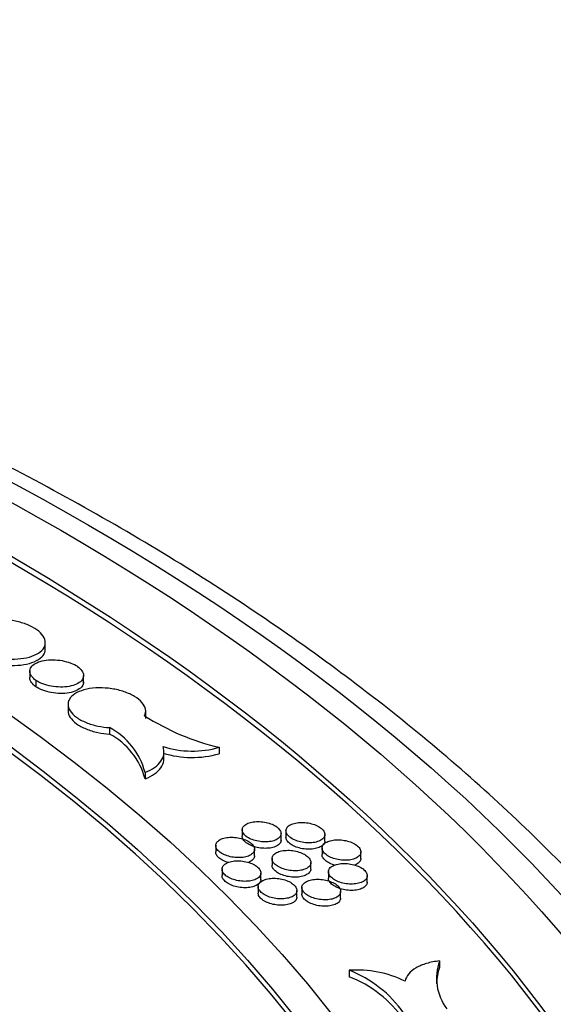
# Model space of a CAD drawing. Units: millimetres. Extents: x 0 to 835, y 0 to 1165.
# Drawn here: x 717 to 731, y 321 to 346 of the extents above; entities that cross this region are included whole.
import ezdxf
from ezdxf import colors
from ezdxf.entities.mleader import LeaderData, LeaderLine
from ezdxf.math import Vec2, Vec3

# ---------------------------------------------------------------- set-up
doc = ezdxf.new("R2010")
doc.units = ezdxf.units.MM
doc.layers.add('DV6_Défaut', color=7, linetype='Continuous')
doc.layers.add('Défaut', color=7, linetype='Continuous')

# ---------------------------------------------------------------- blocks, each defined once
blk = doc.blocks.new('_DOT')
at = {"color": 0}
blk.add_line((0, 0), (-1, 0), dxfattribs=at)
at = {"color": 0, "const_width": 0.333}
blk.add_lwpolyline([(-0.1665, 0, 1), (0.1665, 0, 1)], format="xyb", close=True, dxfattribs=at)
blk = doc.blocks.new('SE5')
at = {"layer": 'DV6_Défaut', "color": 7, "linetype": 'Continuous'}
for p, q in [((718.148, 329.849), (718.148, 330.043)), ((717.749, 329.326), (717.749, 329.142)), ((717.906, 329.07), (717.906, 328.905)), ((719.132, 329.012), (719.132, 329.196)), ((718.733, 328.481), (718.733, 328.291)), ((720.733, 328.087), (720.733, 328.277)), ((719.801, 327.855), (719.801, 327.69)), ((722.626, 327.349), (722.626, 327.184)), ((721.204, 327.05), (721.204, 327.232)), ((720.717, 326.703), (720.717, 326.538)), ((723.22, 325.232), (723.22, 325.058)), ((724.22, 324.952), (724.22, 325.126)), ((724.347, 325.209), (724.347, 325.035)), ((725.347, 324.929), (725.347, 325.103)), ((722.536, 324.828), (722.536, 324.654)), ((725.276, 324.761), (725.276, 324.588)), ((723.536, 324.548), (723.536, 324.722)), ((723.988, 324.49), (723.988, 324.317)), ((726.276, 324.481), (726.276, 324.654)), ((724.988, 324.21), (724.988, 324.383)), ((722.699, 324.219), (722.699, 324.045)), ((723.699, 323.939), (723.699, 324.112)), ((725.439, 324.15), (725.439, 323.977)), ((726.439, 323.87), (726.439, 324.043)), ((723.629, 323.769), (723.629, 323.596)), ((724.755, 323.744), (724.755, 323.571)), ((724.629, 323.489), (724.629, 323.662)), ((725.755, 323.464), (725.755, 323.637)), ((728.303, 321.847), (728.303, 321.682)), ((725.974, 321.607), (725.974, 321.442))]:
    blk.add_line(p, q, dxfattribs=at)
for centre, radius, start, end in [((724.011, 333.296), 6.106, 237.2353, 256.8923), ((718.935, 326.227), 1.844, 14.9615, 61.9961), ((718.935, 326.062), 1.844, 14.9615, 61.9961), ((721.932, 329.757), 2.506, 252.5644, 286.062), ((721.932, 329.592), 2.506, 252.5644, 286.062), ((729.528, 321.404), 1.303, 160.1326, 217.0492), ((726.176, 318.814), 2.8, 63.7587, 94.1251), ((724.836, 318.697), 3.125, 35.3827, 68.6336), ((729.528, 321.239), 1.303, 160.1326, 179.0877), ((724.836, 318.532), 3.125, 35.3827, 68.6336)]:
    blk.add_arc(centre, radius, start, end, dxfattribs=at)
for centre, major_axis in [((670.814, 305.1), (-68.514, 0)), ((670.814, 305.381), (67.5, 0)), ((670.814, 305.611), (-65.5, 0)), ((670.814, 306.242), (60, 0)), ((670.814, 306.357), (-59, 0))]:
    blk.add_ellipse(centre, major_axis=major_axis, ratio=0.57735, dxfattribs=at)
for centre, major_axis, start_param, end_param in [((670.814, 305.446), (-65.5, 0), 3.143773, 6.281005), ((670.814, 306.192), (-59, 0), 3.144013, 6.280765)]:
    blk.add_ellipse(centre, major_axis=major_axis, ratio=0.57735, start_param=start_param, end_param=end_param, dxfattribs=at)
for points, knots in [([(740.593, 306.946), (740.586, 307.011), (740.519, 307.714), (740.218, 309.183), (739.69, 311.195), (738.97, 313.211), (738.088, 315.198), (737.037, 317.159), (735.82, 319.086), (734.441, 320.975), (732.903, 322.822), (731.209, 324.62), (729.364, 326.366), (727.372, 328.054), (725.24, 329.681), (722.973, 331.242), (720.576, 332.732), (718.056, 334.15), (715.421, 335.491), (712.676, 336.752), (709.828, 337.93), (706.884, 339.023), (703.853, 340.029), (700.741, 340.944), (697.555, 341.767), (694.305, 342.497), (690.997, 343.131), (687.64, 343.668), (684.242, 344.107), (680.812, 344.446), (677.357, 344.686), (673.886, 344.826), (670.407, 344.864), (666.93, 344.802), (663.462, 344.639), (660.012, 344.376), (656.588, 344.013), (653.2, 343.551), (649.854, 342.991), (646.559, 342.335), (643.323, 341.584), (640.155, 340.739), (637.061, 339.802), (634.049, 338.776), (631.129, 337.664), (628.299, 336.463), (625.597, 335.192), (623.345, 334.02), (622.154, 333.345), (621.674, 333.072)], [0, 0, 0, 0, 0.001843, 0.023309, 0.044805, 0.066349, 0.087954, 0.109628, 0.13137, 0.153177, 0.175043, 0.196957, 0.218909, 0.24089, 0.262891, 0.284905, 0.306926, 0.328948, 0.350969, 0.372985, 0.394996, 0.417001, 0.438999, 0.460991, 0.482976, 0.504956, 0.526931, 0.548901, 0.570867, 0.59283, 0.614791, 0.63675, 0.658709, 0.680667, 0.702626, 0.724586, 0.746548, 0.768514, 0.790482, 0.812456, 0.834434, 0.856419, 0.87841, 0.900408, 0.922414, 0.944428, 0.966449, 0.988479, 1, 1, 1, 1]), ([(716.175, 330.327), (716.149, 330.275), (716.142, 330.218), (716.153, 330.162), (716.164, 330.105), (716.195, 330.047), (716.243, 329.992), (716.291, 329.938), (716.356, 329.885), (716.434, 329.839), (716.512, 329.793), (716.604, 329.751), (716.704, 329.718), (716.803, 329.685), (716.912, 329.659), (717.021, 329.643), (717.132, 329.626), (717.246, 329.619), (717.354, 329.621), (717.464, 329.623), (717.571, 329.635), (717.666, 329.656), (717.762, 329.677), (717.85, 329.707), (717.921, 329.745), (717.993, 329.782), (718.05, 329.828), (718.089, 329.878), (718.127, 329.928), (718.147, 329.984), (718.148, 330.041), (718.148, 330.097), (718.129, 330.156), (718.092, 330.212), (718.056, 330.268), (718, 330.324), (717.93, 330.373), (717.861, 330.423), (717.776, 330.468), (717.683, 330.506), (717.589, 330.543), (717.484, 330.574), (717.376, 330.596), (717.28, 330.616), (717.178, 330.628), (717.08, 330.633)], [0, 0, 0, 0, 0.067134, 0.067134, 0.067134, 0.134377, 0.134377, 0.134377, 0.201153, 0.201153, 0.201153, 0.267534, 0.267534, 0.267534, 0.333949, 0.333949, 0.333949, 0.400809, 0.400809, 0.400809, 0.468322, 0.468322, 0.468322, 0.536413, 0.536413, 0.536413, 0.604749, 0.604749, 0.604749, 0.672892, 0.672892, 0.672892, 0.740492, 0.740492, 0.740492, 0.80745, 0.80745, 0.80745, 0.873942, 0.873942, 0.873942, 0.940337, 0.940337, 0.940337, 1, 1, 1, 1]), ([(716.148, 330.048), (716.148, 330.031), (716.15, 330.014), (716.153, 329.997), (716.164, 329.94), (716.195, 329.882), (716.243, 329.827), (716.291, 329.773), (716.356, 329.72), (716.434, 329.674), (716.512, 329.628), (716.604, 329.586), (716.704, 329.553), (716.803, 329.52), (716.912, 329.494), (717.021, 329.478), (717.132, 329.461), (717.246, 329.454), (717.354, 329.456), (717.464, 329.458), (717.571, 329.47), (717.666, 329.491), (717.762, 329.512), (717.85, 329.542), (717.921, 329.58), (717.993, 329.617), (718.05, 329.663), (718.089, 329.713), (718.127, 329.763), (718.147, 329.819), (718.148, 329.876), (718.148, 329.877), (718.148, 329.877), (718.148, 329.878)], [0, 0, 0, 0, 0.0324734, 0.0324734, 0.0324734, 0.1397219, 0.1397219, 0.1397219, 0.246227, 0.246227, 0.246227, 0.3521013, 0.3521013, 0.3521013, 0.458031, 0.458031, 0.458031, 0.5646683, 0.5646683, 0.5646683, 0.6723491, 0.6723491, 0.6723491, 0.7809508, 0.7809508, 0.7809508, 0.8899442, 0.8899442, 0.8899442, 0.9986278, 0.9986278, 0.9986278, 1, 1, 1, 1]), ([(717.906, 329.07), (717.858, 329.105), (717.818, 329.143), (717.792, 329.181), (717.765, 329.22), (717.75, 329.261), (717.749, 329.3), (717.747, 329.339), (717.759, 329.378), (717.784, 329.413), (717.808, 329.448), (717.845, 329.481), (717.893, 329.508), (717.941, 329.535), (718, 329.558), (718.066, 329.573), (718.132, 329.589), (718.207, 329.599), (718.284, 329.602), (718.361, 329.604), (718.442, 329.6), (718.521, 329.589), (718.599, 329.578), (718.678, 329.56), (718.749, 329.537), (718.82, 329.514), (718.885, 329.485), (718.941, 329.453), (718.953, 329.446), (718.964, 329.439), (718.974, 329.432)], [0, 0, 0, 0, 0.106461, 0.106461, 0.106461, 0.213802, 0.213802, 0.213802, 0.321637, 0.321637, 0.321637, 0.43051, 0.43051, 0.43051, 0.54034, 0.54034, 0.54034, 0.650624, 0.650624, 0.650624, 0.760656, 0.760656, 0.760656, 0.869846, 0.869846, 0.869846, 0.977987, 0.977987, 0.977987, 1, 1, 1, 1]), ([(718.974, 329.432), (719.023, 329.398), (719.062, 329.359), (719.089, 329.321), (719.116, 329.282), (719.13, 329.241), (719.132, 329.202), (719.133, 329.162), (719.121, 329.124), (719.097, 329.089), (719.073, 329.053), (719.035, 329.021), (718.988, 328.994), (718.94, 328.966), (718.881, 328.944), (718.815, 328.928), (718.748, 328.912), (718.674, 328.902), (718.597, 328.9), (718.52, 328.897), (718.438, 328.902), (718.36, 328.913), (718.281, 328.924), (718.203, 328.942), (718.132, 328.965), (718.061, 328.988), (717.995, 329.017), (717.939, 329.05), (717.928, 329.056), (717.917, 329.063), (717.906, 329.07)], [0, 0, 0, 0, 0.10649, 0.10649, 0.10649, 0.213862, 0.213862, 0.213862, 0.321701, 0.321701, 0.321701, 0.430537, 0.430537, 0.430537, 0.540324, 0.540324, 0.540324, 0.6506, 0.6506, 0.6506, 0.760666, 0.760666, 0.760666, 0.8699, 0.8699, 0.8699, 0.978052, 0.978052, 0.978052, 1, 1, 1, 1]), ([(717.906, 328.905), (717.858, 328.94), (717.818, 328.978), (717.792, 329.017), (717.765, 329.056), (717.75, 329.096), (717.749, 329.135), (717.749, 329.137), (717.749, 329.139), (717.749, 329.142)], [0, 0, 0, 0, 0.484933, 0.484933, 0.484933, 0.97387, 0.97387, 0.97387, 1, 1, 1, 1]), ([(719.132, 329.031), (719.132, 328.993), (719.12, 328.957), (719.097, 328.924), (719.073, 328.888), (719.035, 328.856), (718.988, 328.829), (718.94, 328.801), (718.881, 328.779), (718.815, 328.763), (718.748, 328.747), (718.674, 328.737), (718.597, 328.735), (718.52, 328.732), (718.438, 328.737), (718.36, 328.748), (718.281, 328.759), (718.203, 328.777), (718.132, 328.8), (718.061, 328.823), (717.995, 328.852), (717.939, 328.885), (717.928, 328.892), (717.917, 328.898), (717.906, 328.905)], [0, 0, 0, 0, 0.130912, 0.130912, 0.130912, 0.270362, 0.270362, 0.270362, 0.411029, 0.411029, 0.411029, 0.552322, 0.552322, 0.552322, 0.693347, 0.693347, 0.693347, 0.833306, 0.833306, 0.833306, 0.971878, 0.971878, 0.971878, 1, 1, 1, 1]), ([(720.706, 328.161), (720.732, 328.214), (720.739, 328.271), (720.728, 328.328), (720.716, 328.386), (720.686, 328.445), (720.638, 328.5), (720.591, 328.555), (720.525, 328.609), (720.447, 328.656), (720.37, 328.703), (720.277, 328.745), (720.178, 328.779), (720.079, 328.813), (719.97, 328.839), (719.86, 328.856), (719.75, 328.873), (719.636, 328.881), (719.527, 328.879), (719.417, 328.877), (719.31, 328.866), (719.215, 328.845), (719.118, 328.824), (719.031, 328.793), (718.959, 328.756), (718.888, 328.718), (718.83, 328.672), (718.792, 328.622), (718.754, 328.571), (718.733, 328.515), (718.733, 328.458), (718.732, 328.402), (718.751, 328.342), (718.788, 328.285), (718.825, 328.229), (718.88, 328.173), (718.95, 328.122), (719.019, 328.072), (719.104, 328.026), (719.197, 327.987), (719.291, 327.949), (719.395, 327.917), (719.503, 327.894), (719.6, 327.874), (719.702, 327.86), (719.801, 327.855)], [0, 0, 0, 0, 0.066998, 0.066998, 0.066998, 0.134101, 0.134101, 0.134101, 0.200789, 0.200789, 0.200789, 0.267182, 0.267182, 0.267182, 0.333683, 0.333683, 0.333683, 0.400649, 0.400649, 0.400649, 0.468248, 0.468248, 0.468248, 0.536383, 0.536383, 0.536383, 0.604721, 0.604721, 0.604721, 0.67282, 0.67282, 0.67282, 0.740334, 0.740334, 0.740334, 0.807184, 0.807184, 0.807184, 0.873592, 0.873592, 0.873592, 0.939979, 0.939979, 0.939979, 1, 1, 1, 1]), ([(718.733, 328.291), (718.733, 328.235), (718.752, 328.176), (718.788, 328.12), (718.825, 328.064), (718.88, 328.008), (718.95, 327.957), (719.019, 327.907), (719.104, 327.861), (719.197, 327.822), (719.291, 327.784), (719.395, 327.752), (719.503, 327.729), (719.6, 327.709), (719.702, 327.695), (719.801, 327.69)], [0, 0, 0, 0, 0.20423, 0.20423, 0.20423, 0.409096, 0.409096, 0.409096, 0.61261, 0.61261, 0.61261, 0.816059, 0.816059, 0.816059, 1, 1, 1, 1]), ([(720.717, 326.703), (720.81, 326.739), (720.891, 326.78), (721.027, 326.876), (721.083, 326.93), (721.164, 327.045), (721.19, 327.107), (721.209, 327.234), (721.204, 327.299), (721.182, 327.366)], [0, 0, 0, 0, 0.25, 0.25, 0.5, 0.5, 0.75, 0.75, 1, 1, 1, 1]), ([(720.717, 326.538), (720.81, 326.574), (720.891, 326.616), (721.027, 326.711), (721.083, 326.765), (721.164, 326.88), (721.19, 326.942), (721.203, 327.025), (721.204, 327.045), (721.204, 327.065)], [0, 0, 0, 0, 0.302204, 0.302204, 0.604408, 0.604408, 0.906612, 0.906612, 1, 1, 1, 1]), ([(724.22, 325.127), (724.22, 325.156), (724.21, 325.186), (724.191, 325.214), (724.173, 325.243), (724.145, 325.272), (724.111, 325.298), (724.076, 325.323), (724.034, 325.347), (723.987, 325.367), (723.94, 325.387), (723.887, 325.403), (723.834, 325.415), (723.779, 325.426), (723.722, 325.434), (723.667, 325.436), (723.611, 325.438), (723.556, 325.436), (723.505, 325.428), (723.455, 325.421), (723.407, 325.408), (723.367, 325.392), (723.327, 325.375), (723.293, 325.354), (723.269, 325.33), (723.245, 325.306), (723.229, 325.278), (723.223, 325.25), (723.217, 325.222), (723.22, 325.192), (723.233, 325.162), (723.246, 325.133), (723.269, 325.103), (723.299, 325.076), (723.329, 325.049), (723.367, 325.024), (723.41, 325.002), (723.454, 324.98), (723.504, 324.961), (723.556, 324.946), (723.609, 324.932), (723.665, 324.922), (723.72, 324.916), (723.776, 324.911), (723.833, 324.91), (723.885, 324.915), (723.939, 324.919), (723.989, 324.929), (724.033, 324.943), (724.077, 324.957), (724.116, 324.975), (724.145, 324.997), (724.175, 325.019), (724.197, 325.045), (724.209, 325.073), (724.216, 325.09), (724.22, 325.108), (724.22, 325.127)], [0, 0, 0, 0, 0.053083, 0.053083, 0.053083, 0.106179, 0.106179, 0.106179, 0.159116, 0.159116, 0.159116, 0.21215, 0.21215, 0.21215, 0.265567, 0.265567, 0.265567, 0.319495, 0.319495, 0.319495, 0.373846, 0.373846, 0.373846, 0.428343, 0.428343, 0.428343, 0.482636, 0.482636, 0.482636, 0.536459, 0.536459, 0.536459, 0.58976, 0.58976, 0.58976, 0.642723, 0.642723, 0.642723, 0.695677, 0.695677, 0.695677, 0.74895, 0.74895, 0.74895, 0.80273, 0.80273, 0.80273, 0.856986, 0.856986, 0.856986, 0.911478, 0.911478, 0.911478, 0.965858, 0.965858, 0.965858, 1, 1, 1, 1]), ([(725.347, 325.103), (725.346, 325.132), (725.337, 325.162), (725.318, 325.191), (725.3, 325.22), (725.272, 325.249), (725.238, 325.274), (725.203, 325.3), (725.161, 325.324), (725.114, 325.344), (725.067, 325.364), (725.015, 325.38), (724.961, 325.392), (724.907, 325.404), (724.85, 325.411), (724.794, 325.413), (724.739, 325.416), (724.683, 325.413), (724.633, 325.406), (724.582, 325.398), (724.534, 325.386), (724.494, 325.369), (724.454, 325.352), (724.42, 325.331), (724.396, 325.307), (724.371, 325.283), (724.356, 325.256), (724.35, 325.227), (724.344, 325.199), (724.347, 325.169), (724.36, 325.139), (724.373, 325.11), (724.395, 325.081), (724.425, 325.053), (724.455, 325.026), (724.493, 325.001), (724.537, 324.979), (724.58, 324.957), (724.63, 324.938), (724.683, 324.923), (724.735, 324.909), (724.791, 324.898), (724.847, 324.893), (724.903, 324.887), (724.959, 324.887), (725.012, 324.891), (725.065, 324.896), (725.116, 324.905), (725.16, 324.919), (725.204, 324.933), (725.242, 324.952), (725.272, 324.974), (725.302, 324.996), (725.323, 325.022), (725.335, 325.049), (725.343, 325.066), (725.347, 325.085), (725.347, 325.103)], [0, 0, 0, 0, 0.053078, 0.053078, 0.053078, 0.106168, 0.106168, 0.106168, 0.159104, 0.159104, 0.159104, 0.212143, 0.212143, 0.212143, 0.265569, 0.265569, 0.265569, 0.319507, 0.319507, 0.319507, 0.373863, 0.373863, 0.373863, 0.42836, 0.42836, 0.42836, 0.482646, 0.482646, 0.482646, 0.536458, 0.536458, 0.536458, 0.589751, 0.589751, 0.589751, 0.64271, 0.64271, 0.64271, 0.695667, 0.695667, 0.695667, 0.748948, 0.748948, 0.748948, 0.802739, 0.802739, 0.802739, 0.857002, 0.857002, 0.857002, 0.911495, 0.911495, 0.911495, 0.96587, 0.96587, 0.96587, 1, 1, 1, 1]), ([(723.536, 324.723), (723.536, 324.751), (723.526, 324.782), (723.507, 324.81), (723.489, 324.839), (723.461, 324.868), (723.427, 324.894), (723.392, 324.919), (723.349, 324.943), (723.303, 324.963), (723.256, 324.983), (723.203, 324.999), (723.149, 325.011), (723.095, 325.023), (723.038, 325.03), (722.983, 325.032), (722.927, 325.035), (722.872, 325.032), (722.821, 325.025), (722.77, 325.017), (722.723, 325.004), (722.683, 324.988), (722.643, 324.971), (722.609, 324.95), (722.585, 324.926), (722.56, 324.902), (722.545, 324.875), (722.539, 324.846), (722.533, 324.818), (722.536, 324.788), (722.549, 324.758), (722.562, 324.729), (722.585, 324.699), (722.615, 324.672), (722.645, 324.645), (722.683, 324.62), (722.727, 324.598), (722.77, 324.576), (722.82, 324.557), (722.872, 324.542), (722.925, 324.528), (722.981, 324.517), (723.037, 324.512), (723.093, 324.506), (723.149, 324.506), (723.202, 324.51), (723.255, 324.515), (723.305, 324.524), (723.349, 324.538), (723.393, 324.552), (723.432, 324.571), (723.462, 324.593), (723.491, 324.615), (723.513, 324.641), (723.525, 324.668), (723.532, 324.686), (723.536, 324.704), (723.536, 324.723)], [0, 0, 0, 0, 0.053077, 0.053077, 0.053077, 0.106167, 0.106167, 0.106167, 0.159103, 0.159103, 0.159103, 0.212143, 0.212143, 0.212143, 0.26557, 0.26557, 0.26557, 0.319508, 0.319508, 0.319508, 0.373866, 0.373866, 0.373866, 0.428362, 0.428362, 0.428362, 0.482647, 0.482647, 0.482647, 0.536459, 0.536459, 0.536459, 0.58975, 0.58975, 0.58975, 0.642709, 0.642709, 0.642709, 0.695666, 0.695666, 0.695666, 0.748949, 0.748949, 0.748949, 0.80274, 0.80274, 0.80274, 0.857005, 0.857005, 0.857005, 0.911498, 0.911498, 0.911498, 0.965872, 0.965872, 0.965872, 1, 1, 1, 1]), ([(724.22, 324.955), (724.218, 324.926), (724.207, 324.898), (724.187, 324.873), (724.168, 324.848), (724.139, 324.825), (724.103, 324.806), (724.066, 324.787), (724.022, 324.772), (723.974, 324.762), (723.925, 324.752), (723.871, 324.747), (723.816, 324.747), (723.76, 324.747), (723.702, 324.752), (723.646, 324.761), (723.59, 324.771), (723.535, 324.786), (723.485, 324.804), (723.436, 324.823), (723.39, 324.845), (723.352, 324.87), (723.314, 324.895), (723.283, 324.923), (723.261, 324.951), (723.239, 324.98), (723.225, 325.01), (723.221, 325.039), (723.22, 325.045), (723.22, 325.051), (723.22, 325.058)], [0, 0, 0, 0, 0.108405, 0.108405, 0.108405, 0.216759, 0.216759, 0.216759, 0.32585, 0.32585, 0.32585, 0.43559, 0.43559, 0.43559, 0.54532, 0.54532, 0.54532, 0.654366, 0.654366, 0.654366, 0.76236, 0.76236, 0.76236, 0.86941, 0.86941, 0.86941, 0.976044, 0.976044, 0.976044, 1, 1, 1, 1]), ([(725.347, 324.932), (725.345, 324.903), (725.334, 324.874), (725.314, 324.849), (725.295, 324.824), (725.265, 324.801), (725.23, 324.783), (725.193, 324.764), (725.149, 324.749), (725.101, 324.739), (725.053, 324.729), (724.998, 324.724), (724.943, 324.723), (724.887, 324.723), (724.829, 324.728), (724.773, 324.738), (724.717, 324.748), (724.662, 324.762), (724.612, 324.781), (724.563, 324.8), (724.517, 324.822), (724.479, 324.847), (724.441, 324.872), (724.41, 324.9), (724.388, 324.928), (724.366, 324.957), (724.352, 324.987), (724.348, 325.016), (724.347, 325.022), (724.347, 325.029), (724.347, 325.035)], [0, 0, 0, 0, 0.108375, 0.108375, 0.108375, 0.216698, 0.216698, 0.216698, 0.325761, 0.325761, 0.325761, 0.435486, 0.435486, 0.435486, 0.545215, 0.545215, 0.545215, 0.654275, 0.654275, 0.654275, 0.762284, 0.762284, 0.762284, 0.869343, 0.869343, 0.869343, 0.975972, 0.975972, 0.975972, 1, 1, 1, 1]), ([(726.276, 324.655), (726.276, 324.684), (726.266, 324.714), (726.248, 324.743), (726.23, 324.772), (726.202, 324.801), (726.167, 324.827), (726.133, 324.853), (726.091, 324.876), (726.044, 324.896), (725.997, 324.916), (725.944, 324.933), (725.891, 324.945), (725.836, 324.957), (725.779, 324.964), (725.724, 324.967), (725.668, 324.969), (725.613, 324.966), (725.562, 324.959), (725.511, 324.951), (725.464, 324.939), (725.424, 324.922), (725.384, 324.906), (725.35, 324.884), (725.326, 324.86), (725.301, 324.836), (725.285, 324.809), (725.279, 324.78), (725.273, 324.752), (725.277, 324.722), (725.29, 324.692), (725.302, 324.663), (725.325, 324.633), (725.355, 324.606), (725.385, 324.579), (725.423, 324.553), (725.466, 324.531), (725.51, 324.509), (725.56, 324.49), (725.612, 324.475), (725.664, 324.46), (725.721, 324.45), (725.776, 324.444), (725.832, 324.439), (725.889, 324.438), (725.941, 324.443), (725.994, 324.447), (726.045, 324.456), (726.089, 324.47), (726.133, 324.484), (726.172, 324.503), (726.201, 324.525), (726.231, 324.547), (726.253, 324.573), (726.265, 324.601), (726.273, 324.618), (726.276, 324.636), (726.276, 324.655)], [0, 0, 0, 0, 0.053065, 0.053065, 0.053065, 0.106141, 0.106141, 0.106141, 0.159074, 0.159074, 0.159074, 0.212126, 0.212126, 0.212126, 0.265576, 0.265576, 0.265576, 0.319538, 0.319538, 0.319538, 0.373909, 0.373909, 0.373909, 0.428404, 0.428404, 0.428404, 0.482671, 0.482671, 0.482671, 0.536457, 0.536457, 0.536457, 0.589727, 0.589727, 0.589727, 0.642678, 0.642678, 0.642678, 0.695644, 0.695644, 0.695644, 0.748948, 0.748948, 0.748948, 0.802764, 0.802764, 0.802764, 0.857045, 0.857045, 0.857045, 0.911541, 0.911541, 0.911541, 0.965901, 0.965901, 0.965901, 1, 1, 1, 1]), ([(722.859, 324.381), (722.84, 324.387), (722.82, 324.393), (722.801, 324.4), (722.752, 324.419), (722.706, 324.441), (722.668, 324.466), (722.631, 324.491), (722.599, 324.519), (722.577, 324.547), (722.555, 324.576), (722.542, 324.606), (722.537, 324.635), (722.536, 324.641), (722.536, 324.648), (722.536, 324.654)], [0, 0, 0, 0, 0.105535, 0.105535, 0.105535, 0.384981, 0.384981, 0.384981, 0.661965, 0.661965, 0.661965, 0.93784, 0.93784, 0.93784, 1, 1, 1, 1]), ([(723.536, 324.551), (723.534, 324.522), (723.523, 324.494), (723.504, 324.468), (723.484, 324.443), (723.455, 324.42), (723.419, 324.402), (723.405, 324.395), (723.39, 324.388), (723.374, 324.382)], [0, 0, 0, 0, 0.418907, 0.418907, 0.418907, 0.837619, 0.837619, 0.837619, 1, 1, 1, 1]), ([(724.988, 324.384), (724.987, 324.413), (724.978, 324.443), (724.959, 324.472), (724.941, 324.501), (724.913, 324.53), (724.879, 324.556), (724.844, 324.582), (724.802, 324.606), (724.755, 324.625), (724.708, 324.645), (724.655, 324.662), (724.602, 324.674), (724.547, 324.686), (724.49, 324.693), (724.435, 324.696), (724.379, 324.698), (724.324, 324.695), (724.273, 324.688), (724.222, 324.68), (724.175, 324.668), (724.135, 324.651), (724.095, 324.634), (724.061, 324.613), (724.037, 324.589), (724.012, 324.565), (723.996, 324.538), (723.99, 324.509), (723.985, 324.481), (723.988, 324.45), (724.001, 324.421), (724.014, 324.391), (724.036, 324.362), (724.066, 324.335), (724.096, 324.307), (724.135, 324.282), (724.178, 324.26), (724.222, 324.237), (724.271, 324.218), (724.324, 324.204), (724.376, 324.189), (724.432, 324.179), (724.488, 324.173), (724.544, 324.168), (724.6, 324.167), (724.653, 324.171), (724.706, 324.176), (724.757, 324.185), (724.801, 324.199), (724.845, 324.213), (724.883, 324.232), (724.913, 324.254), (724.943, 324.276), (724.965, 324.302), (724.976, 324.33), (724.984, 324.347), (724.988, 324.366), (724.988, 324.384)], [0, 0, 0, 0, 0.053064, 0.053064, 0.053064, 0.10614, 0.10614, 0.10614, 0.159073, 0.159073, 0.159073, 0.212126, 0.212126, 0.212126, 0.265577, 0.265577, 0.265577, 0.31954, 0.31954, 0.31954, 0.373912, 0.373912, 0.373912, 0.428406, 0.428406, 0.428406, 0.482673, 0.482673, 0.482673, 0.536458, 0.536458, 0.536458, 0.589727, 0.589727, 0.589727, 0.642677, 0.642677, 0.642677, 0.695643, 0.695643, 0.695643, 0.748948, 0.748948, 0.748948, 0.802765, 0.802765, 0.802765, 0.857048, 0.857048, 0.857048, 0.911544, 0.911544, 0.911544, 0.965903, 0.965903, 0.965903, 1, 1, 1, 1]), ([(725.601, 324.313), (725.581, 324.319), (725.561, 324.326), (725.542, 324.333), (725.493, 324.351), (725.447, 324.374), (725.409, 324.399), (725.371, 324.424), (725.34, 324.452), (725.318, 324.481), (725.296, 324.509), (725.282, 324.539), (725.278, 324.568), (725.277, 324.575), (725.276, 324.581), (725.276, 324.588)], [0, 0, 0, 0, 0.106188, 0.106188, 0.106188, 0.385345, 0.385345, 0.385345, 0.662002, 0.662002, 0.662002, 0.937461, 0.937461, 0.937461, 1, 1, 1, 1]), ([(723.699, 324.113), (723.699, 324.142), (723.689, 324.172), (723.671, 324.201), (723.652, 324.23), (723.624, 324.259), (723.59, 324.285), (723.555, 324.311), (723.513, 324.335), (723.466, 324.355), (723.419, 324.374), (723.366, 324.391), (723.313, 324.403), (723.258, 324.415), (723.201, 324.422), (723.146, 324.424), (723.09, 324.427), (723.035, 324.424), (722.984, 324.417), (722.933, 324.409), (722.886, 324.396), (722.846, 324.38), (722.806, 324.363), (722.772, 324.342), (722.748, 324.318), (722.724, 324.294), (722.708, 324.266), (722.702, 324.238), (722.696, 324.209), (722.7, 324.179), (722.713, 324.149), (722.726, 324.12), (722.748, 324.091), (722.778, 324.063), (722.808, 324.036), (722.846, 324.01), (722.89, 323.988), (722.933, 323.966), (722.983, 323.947), (723.036, 323.933), (723.088, 323.918), (723.144, 323.908), (723.2, 323.902), (723.256, 323.897), (723.312, 323.896), (723.365, 323.9), (723.418, 323.905), (723.469, 323.914), (723.513, 323.928), (723.557, 323.942), (723.595, 323.961), (723.625, 323.983), (723.654, 324.005), (723.676, 324.031), (723.688, 324.059), (723.695, 324.076), (723.699, 324.095), (723.699, 324.113)], [0, 0, 0, 0, 0.053064, 0.053064, 0.053064, 0.106138, 0.106138, 0.106138, 0.159072, 0.159072, 0.159072, 0.212125, 0.212125, 0.212125, 0.265578, 0.265578, 0.265578, 0.319542, 0.319542, 0.319542, 0.373915, 0.373915, 0.373915, 0.428409, 0.428409, 0.428409, 0.482674, 0.482674, 0.482674, 0.536458, 0.536458, 0.536458, 0.589726, 0.589726, 0.589726, 0.642676, 0.642676, 0.642676, 0.695642, 0.695642, 0.695642, 0.748948, 0.748948, 0.748948, 0.802767, 0.802767, 0.802767, 0.857051, 0.857051, 0.857051, 0.911547, 0.911547, 0.911547, 0.965905, 0.965905, 0.965905, 1, 1, 1, 1]), ([(724.988, 324.212), (724.986, 324.183), (724.975, 324.155), (724.955, 324.13), (724.936, 324.105), (724.907, 324.082), (724.871, 324.063), (724.835, 324.044), (724.791, 324.029), (724.742, 324.019), (724.694, 324.009), (724.64, 324.004), (724.584, 324.004), (724.529, 324.003), (724.471, 324.008), (724.415, 324.018), (724.359, 324.028), (724.304, 324.043), (724.254, 324.062), (724.204, 324.08), (724.158, 324.103), (724.12, 324.128), (724.083, 324.153), (724.051, 324.181), (724.029, 324.21), (724.007, 324.238), (723.993, 324.268), (723.989, 324.297), (723.988, 324.304), (723.988, 324.31), (723.988, 324.317)], [0, 0, 0, 0, 0.1083027, 0.1083027, 0.1083027, 0.2165545, 0.2165545, 0.2165545, 0.3255503, 0.3255503, 0.3255503, 0.4352352, 0.4352352, 0.4352352, 0.5449632, 0.5449632, 0.5449632, 0.6540512, 0.6540512, 0.6540512, 0.7620984, 0.7620984, 0.7620984, 0.8691773, 0.8691773, 0.8691773, 0.9757922, 0.9757922, 0.9757922, 1, 1, 1, 1]), ([(726.439, 324.044), (726.439, 324.072), (726.43, 324.103), (726.411, 324.132), (726.393, 324.161), (726.365, 324.19), (726.331, 324.216), (726.296, 324.242), (726.254, 324.266), (726.207, 324.286), (726.16, 324.306), (726.108, 324.323), (726.054, 324.334), (726, 324.346), (725.942, 324.354), (725.887, 324.356), (725.831, 324.359), (725.776, 324.356), (725.725, 324.349), (725.674, 324.341), (725.627, 324.329), (725.587, 324.312), (725.547, 324.295), (725.513, 324.274), (725.489, 324.25), (725.464, 324.226), (725.448, 324.199), (725.442, 324.17), (725.436, 324.141), (725.44, 324.111), (725.453, 324.081), (725.466, 324.052), (725.488, 324.022), (725.518, 323.995), (725.548, 323.968), (725.586, 323.942), (725.629, 323.92), (725.673, 323.897), (725.723, 323.878), (725.775, 323.863), (725.827, 323.849), (725.884, 323.838), (725.939, 323.832), (725.995, 323.827), (726.052, 323.826), (726.105, 323.831), (726.158, 323.835), (726.208, 323.845), (726.252, 323.858), (726.296, 323.872), (726.335, 323.891), (726.365, 323.913), (726.394, 323.935), (726.416, 323.961), (726.428, 323.989), (726.436, 324.007), (726.439, 324.025), (726.439, 324.044)], [0, 0, 0, 0, 0.053052, 0.053052, 0.053052, 0.106115, 0.106115, 0.106115, 0.159046, 0.159046, 0.159046, 0.212112, 0.212112, 0.212112, 0.265587, 0.265587, 0.265587, 0.319573, 0.319573, 0.319573, 0.373959, 0.373959, 0.373959, 0.42845, 0.42845, 0.42845, 0.482698, 0.482698, 0.482698, 0.536457, 0.536457, 0.536457, 0.589705, 0.589705, 0.589705, 0.642648, 0.642648, 0.642648, 0.695624, 0.695624, 0.695624, 0.748951, 0.748951, 0.748951, 0.802793, 0.802793, 0.802793, 0.857093, 0.857093, 0.857093, 0.91159, 0.91159, 0.91159, 0.965934, 0.965934, 0.965934, 1, 1, 1, 1]), ([(726.276, 324.483), (726.275, 324.454), (726.264, 324.426), (726.244, 324.401), (726.224, 324.376), (726.195, 324.353), (726.159, 324.334), (726.145, 324.327), (726.13, 324.32), (726.113, 324.314)], [0, 0, 0, 0, 0.417396, 0.417396, 0.417396, 0.834596, 0.834596, 0.834596, 1, 1, 1, 1]), ([(723.699, 323.941), (723.698, 323.912), (723.687, 323.884), (723.667, 323.859), (723.647, 323.834), (723.618, 323.811), (723.582, 323.792), (723.546, 323.773), (723.502, 323.758), (723.454, 323.748), (723.405, 323.738), (723.351, 323.733), (723.296, 323.733), (723.24, 323.732), (723.182, 323.737), (723.126, 323.747), (723.07, 323.757), (723.015, 323.772), (722.965, 323.791), (722.916, 323.809), (722.87, 323.832), (722.832, 323.857), (722.794, 323.882), (722.763, 323.91), (722.741, 323.939), (722.718, 323.967), (722.705, 323.997), (722.701, 324.026), (722.7, 324.033), (722.699, 324.039), (722.699, 324.046)], [0, 0, 0, 0, 0.1083023, 0.1083023, 0.1083023, 0.2165537, 0.2165537, 0.2165537, 0.3255489, 0.3255489, 0.3255489, 0.4352335, 0.4352335, 0.4352335, 0.5449615, 0.5449615, 0.5449615, 0.6540498, 0.6540498, 0.6540498, 0.7620971, 0.7620971, 0.7620971, 0.8691757, 0.8691757, 0.8691757, 0.9757901, 0.9757901, 0.9757901, 1, 1, 1, 1]), ([(724.629, 323.663), (724.628, 323.692), (724.619, 323.722), (724.6, 323.751), (724.582, 323.78), (724.554, 323.809), (724.519, 323.835), (724.485, 323.861), (724.442, 323.885), (724.396, 323.905), (724.349, 323.925), (724.296, 323.942), (724.242, 323.954), (724.188, 323.966), (724.131, 323.973), (724.076, 323.976), (724.02, 323.978), (723.965, 323.975), (723.914, 323.968), (723.863, 323.96), (723.816, 323.948), (723.776, 323.931), (723.736, 323.914), (723.702, 323.893), (723.678, 323.869), (723.653, 323.845), (723.637, 323.817), (723.631, 323.789), (723.626, 323.76), (723.629, 323.73), (723.642, 323.7), (723.655, 323.671), (723.677, 323.641), (723.708, 323.614), (723.737, 323.586), (723.776, 323.56), (723.819, 323.538), (723.863, 323.516), (723.913, 323.497), (723.965, 323.482), (724.017, 323.467), (724.074, 323.457), (724.129, 323.451), (724.185, 323.446), (724.242, 323.445), (724.294, 323.45), (724.348, 323.454), (724.398, 323.464), (724.442, 323.478), (724.486, 323.492), (724.525, 323.511), (724.554, 323.533), (724.584, 323.555), (724.606, 323.581), (724.618, 323.608), (724.625, 323.626), (724.629, 323.644), (724.629, 323.663)], [0, 0, 0, 0, 0.053051, 0.053051, 0.053051, 0.106112, 0.106112, 0.106112, 0.159044, 0.159044, 0.159044, 0.212112, 0.212112, 0.212112, 0.265589, 0.265589, 0.265589, 0.319578, 0.319578, 0.319578, 0.373965, 0.373965, 0.373965, 0.428455, 0.428455, 0.428455, 0.482701, 0.482701, 0.482701, 0.536458, 0.536458, 0.536458, 0.589703, 0.589703, 0.589703, 0.642645, 0.642645, 0.642645, 0.695622, 0.695622, 0.695622, 0.748951, 0.748951, 0.748951, 0.802797, 0.802797, 0.802797, 0.857099, 0.857099, 0.857099, 0.911596, 0.911596, 0.911596, 0.965938, 0.965938, 0.965938, 1, 1, 1, 1]), ([(725.755, 323.637), (725.755, 323.666), (725.746, 323.697), (725.727, 323.726), (725.709, 323.755), (725.681, 323.784), (725.647, 323.81), (725.612, 323.836), (725.57, 323.86), (725.523, 323.88), (725.476, 323.9), (725.423, 323.917), (725.37, 323.929), (725.315, 323.941), (725.258, 323.948), (725.203, 323.951), (725.147, 323.953), (725.092, 323.951), (725.041, 323.943), (724.99, 323.936), (724.943, 323.923), (724.903, 323.906), (724.863, 323.89), (724.829, 323.868), (724.805, 323.844), (724.78, 323.82), (724.764, 323.793), (724.758, 323.764), (724.752, 323.735), (724.756, 323.705), (724.769, 323.675), (724.782, 323.646), (724.804, 323.616), (724.834, 323.589), (724.864, 323.561), (724.902, 323.535), (724.946, 323.513), (724.989, 323.491), (725.039, 323.472), (725.091, 323.457), (725.144, 323.442), (725.2, 323.432), (725.256, 323.426), (725.312, 323.42), (725.368, 323.42), (725.421, 323.424), (725.474, 323.429), (725.525, 323.438), (725.569, 323.452), (725.613, 323.466), (725.651, 323.485), (725.681, 323.507), (725.711, 323.529), (725.732, 323.555), (725.744, 323.583), (725.752, 323.6), (725.756, 323.619), (725.755, 323.637)], [0, 0, 0, 0, 0.053047, 0.053047, 0.053047, 0.106103, 0.106103, 0.106103, 0.159034, 0.159034, 0.159034, 0.212107, 0.212107, 0.212107, 0.265593, 0.265593, 0.265593, 0.319591, 0.319591, 0.319591, 0.373982, 0.373982, 0.373982, 0.428472, 0.428472, 0.428472, 0.482711, 0.482711, 0.482711, 0.536458, 0.536458, 0.536458, 0.589695, 0.589695, 0.589695, 0.642635, 0.642635, 0.642635, 0.695616, 0.695616, 0.695616, 0.748953, 0.748953, 0.748953, 0.802807, 0.802807, 0.802807, 0.857115, 0.857115, 0.857115, 0.911613, 0.911613, 0.911613, 0.96595, 0.96595, 0.96595, 1, 1, 1, 1]), ([(726.439, 323.872), (726.438, 323.843), (726.427, 323.815), (726.407, 323.789), (726.388, 323.764), (726.359, 323.741), (726.323, 323.723), (726.287, 323.704), (726.243, 323.689), (726.195, 323.679), (726.146, 323.668), (726.092, 323.663), (726.036, 323.663), (725.981, 323.663), (725.923, 323.668), (725.867, 323.678), (725.811, 323.687), (725.756, 323.702), (725.706, 323.721), (725.656, 323.74), (725.61, 323.763), (725.572, 323.788), (725.535, 323.813), (725.503, 323.841), (725.481, 323.87), (725.459, 323.898), (725.445, 323.928), (725.441, 323.957), (725.44, 323.964), (725.439, 323.971), (725.439, 323.977)], [0, 0, 0, 0, 0.1082309, 0.1082309, 0.1082309, 0.2164107, 0.2164107, 0.2164107, 0.3253385, 0.3253385, 0.3253385, 0.4349821, 0.4349821, 0.4349821, 0.5447059, 0.5447059, 0.5447059, 0.6538209, 0.6538209, 0.6538209, 0.7619053, 0.7619053, 0.7619053, 0.8690059, 0.8690059, 0.8690059, 0.9756092, 0.9756092, 0.9756092, 1, 1, 1, 1]), ([(724.629, 323.491), (724.627, 323.462), (724.616, 323.434), (724.597, 323.408), (724.577, 323.383), (724.548, 323.36), (724.512, 323.342), (724.476, 323.323), (724.432, 323.308), (724.384, 323.298), (724.335, 323.287), (724.281, 323.282), (724.226, 323.282), (724.17, 323.282), (724.112, 323.287), (724.056, 323.297), (724, 323.306), (723.945, 323.321), (723.895, 323.34), (723.846, 323.359), (723.8, 323.382), (723.762, 323.407), (723.724, 323.432), (723.692, 323.46), (723.67, 323.489), (723.648, 323.517), (723.634, 323.547), (723.63, 323.577), (723.629, 323.583), (723.629, 323.59), (723.629, 323.596)], [0, 0, 0, 0, 0.108228, 0.108228, 0.108228, 0.216405, 0.216405, 0.216405, 0.325329, 0.325329, 0.325329, 0.434971, 0.434971, 0.434971, 0.544695, 0.544695, 0.544695, 0.653811, 0.653811, 0.653811, 0.761897, 0.761897, 0.761897, 0.868998, 0.868998, 0.868998, 0.9756, 0.9756, 0.9756, 1, 1, 1, 1]), ([(725.755, 323.466), (725.754, 323.437), (725.743, 323.408), (725.723, 323.383), (725.704, 323.358), (725.675, 323.335), (725.639, 323.316), (725.603, 323.297), (725.559, 323.282), (725.511, 323.272), (725.462, 323.262), (725.408, 323.257), (725.353, 323.256), (725.297, 323.256), (725.239, 323.261), (725.183, 323.271), (725.127, 323.281), (725.072, 323.296), (725.022, 323.315), (724.972, 323.333), (724.927, 323.356), (724.889, 323.382), (724.851, 323.407), (724.819, 323.435), (724.797, 323.464), (724.775, 323.492), (724.761, 323.522), (724.757, 323.552), (724.756, 323.558), (724.756, 323.565), (724.756, 323.572)], [0, 0, 0, 0, 0.1082, 0.1082, 0.1082, 0.216348, 0.216348, 0.216348, 0.325246, 0.325246, 0.325246, 0.43487, 0.43487, 0.43487, 0.544592, 0.544592, 0.544592, 0.653718, 0.653718, 0.653718, 0.761818, 0.761818, 0.761818, 0.868928, 0.868928, 0.868928, 0.975527, 0.975527, 0.975527, 1, 1, 1, 1]), ([(728.303, 321.847), (728.182, 321.835), (728.071, 321.813), (727.867, 321.754), (727.775, 321.715), (727.62, 321.624), (727.555, 321.571), (727.46, 321.456), (727.428, 321.393), (727.414, 321.326)], [0, 0, 0, 0, 0.25, 0.25, 0.5, 0.5, 0.75, 0.75, 1, 1, 1, 1])]:
    blk.add_open_spline(points, degree=3, knots=knots, dxfattribs=at)

msp = doc.modelspace()

# ---------------------------------------------------------------- block references
at = {"layer": 'Défaut'}
msp.add_blockref('SE5', (0, 0), dxfattribs=at)

# ---------------------------------------------------------------- leaders
at = {"layer": 'Défaut', "color": 7, "linetype": 'Continuous'}
ml = msp.add_multileader_mtext('Standard', dxfattribs=at)
ml.set_content('{\\pxsm0.9;\\fSolid Edge ISO|b1||i0||c0|p34;\\W1.;12/02/2009\\P}', color=256)
ml.set_leader_properties()
ml.set_arrow_properties(name='DOT')
ml.build(insert=Vec2(0, 0))
ml.multileader.update_dxf_attribs({"leader_type": 0, "dogleg_length": 0, "arrow_head_size": 12})
ctx = ml.context
ctx.base_point, ctx.char_height, ctx.arrow_head_size, ctx.landing_gap_size = Vec3(747.016, 1157.46), 12, 12, 4.2
notes = []
notes.append((ctx, [(0, (0, 0, 0), (0, 0), (1, 0), 1, [])]))
ctx.mtext.insert = Vec3(749.016, 1163.58)
for ctx, leaders in notes:
    for number, flags, end, landing, length, lines in leaders:
        leader = LeaderData()
        leader.index, (leader.has_last_leader_line, leader.has_dogleg_vector, leader.attachment_direction) = number, flags
        leader.last_leader_point, leader.dogleg_vector, leader.dogleg_length = Vec3(end), Vec3(landing), length
        for number, points, colour, breaks in lines:
            line = LeaderLine()
            line.index, line.vertices, line.color, line.breaks = number, Vec3.list(points), colors.encode_raw_color(colour), breaks
            leader.lines.append(line)
        ctx.leaders.append(leader)

doc.saveas('drawing.dxf')
